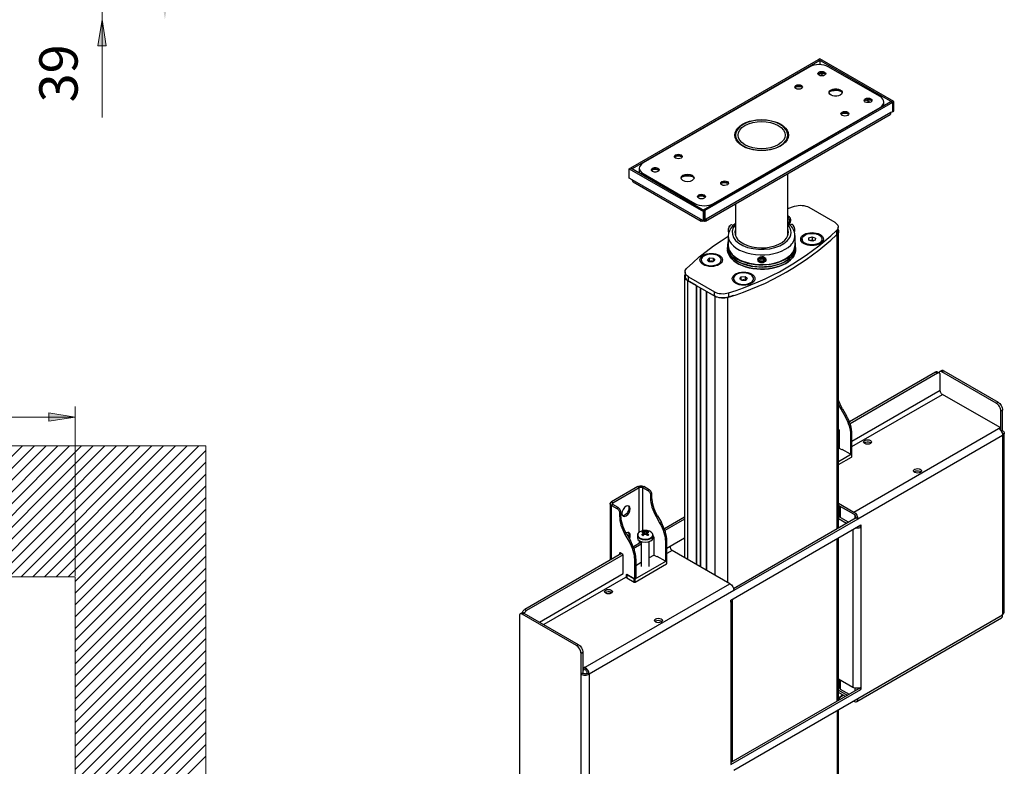
# Model space of a CAD drawing. Units: inches. Extents: x 0.8 to 11.2, y 0 to 11.5.
# Drawn here: x 7.5 to 11.2, y 4.1 to 6.9 of the extents above; entities that cross this region are included whole.
import ezdxf

# ---------------------------------------------------------------- set-up
doc = ezdxf.new("R2010")
doc.units = ezdxf.units.IN
doc.header["$MEASUREMENT"] = 0
for name, color, linetype in [('PDF _Геометрия', 7, 'Continuous'), ('PDF _Сплошная заливка', 7, 'Continuous'), ('PDF _Текст', 7, 'Continuous')]:
    doc.layers.add(name, color=color, linetype=linetype)
doc.styles.add('PDF Arial', font='arial.ttf')

msp = doc.modelspace()

# ---------------------------------------------------------------- hatches: boundary and pattern name
at = {"layer": 'PDF _Сплошная заливка', "transparency": 33554559}
h = msp.add_hatch(color=256, dxfattribs=at)
h.paths.add_polyline_path([(8.0581, 6.9198), (8.0423, 7.0183), (8.0738, 7.0183)], flags=0)
h.paths.add_polyline_path([(8.0581, 11.1029), (8.0738, 11.0045), (8.0423, 11.0045)], flags=0)
h.paths.add_polyline_path([(7.8218, 6.9198), (7.8376, 6.8214), (7.8061, 6.8214)], flags=0)
h.paths.add_polyline_path([(7.8218, 7.1118), (7.8061, 7.2102), (7.8376, 7.2102)], flags=0)
h = msp.add_hatch(color=256, dxfattribs=at)
h.paths.add_polyline_path([(3.7694, 10.3208), (3.8679, 10.3365), (3.8679, 10.305)], flags=0)
h.paths.add_polyline_path([(4.7537, 10.3208), (4.6553, 10.305), (4.6553, 10.3365)], flags=0)
h.paths.add_polyline_path([(1.9561, 2.5372), (2.0545, 2.553), (2.0545, 2.5215)], flags=0)
h.paths.add_polyline_path([(7.4807, 2.5372), (7.3822, 2.5215), (7.3822, 2.553)], flags=0)
h.paths.add_polyline_path([(1.7164, 2.5372), (1.618, 2.5215), (1.618, 2.553)], flags=0)
h.paths.add_polyline_path([(1.9561, 2.5372), (2.0545, 2.553), (2.0545, 2.5215)], flags=0)
h.paths.add_polyline_path([(1.7164, 5.4254), (1.8148, 5.4411), (1.8148, 5.4096)], flags=0)
h.paths.add_polyline_path([(7.7203, 5.4254), (7.6219, 5.4096), (7.6219, 5.4411)], flags=0)

# ---------------------------------------------------------------- linework, layer by layer
at = {"layer": 'PDF _Геометрия', "lineweight": 18}
for points in [[(7.8218, 7.3086), (7.8218, 7.1118), (7.8218, 6.9198), (7.8218, 6.5515)], [(7.7203, 4.8292), (7.7203, 5.4647)], [(1.7164, 5.4254), (7.7203, 5.4254)], [(1.2243, 5.3174), (8.2125, 5.3174)], [(7.523, 5.3174), (7.0309, 4.8252)], [(7.5672, 5.3174), (7.0751, 4.8252)], [(7.6114, 5.3174), (7.1193, 4.8252)], [(7.6556, 5.3174), (7.1634, 4.8252)], [(7.6998, 5.3174), (7.2076, 4.8252)], [(7.744, 5.3174), (7.2518, 4.8252)], [(7.7882, 5.3174), (7.296, 4.8252)], [(7.8323, 5.3174), (7.3402, 4.8252)], [(7.8765, 5.3174), (7.3844, 4.8252)], [(7.9207, 5.3174), (7.4286, 4.8252)], [(7.9649, 5.3174), (7.4728, 4.8252)], [(8.0091, 5.3174), (7.517, 4.8252)], [(8.0533, 5.3174), (7.5612, 4.8252)], [(8.0975, 5.3174), (7.6054, 4.8252)], [(8.1417, 5.3174), (7.6496, 4.8252)], [(8.1859, 5.3174), (7.6938, 4.8252)], [(8.2124, 5.2997), (7.7203, 4.8076)], [(8.2125, 5.3174), (8.2125, 0.15)], [(8.2124, 5.2555), (7.7203, 4.7634)], [(8.2124, 5.2113), (7.7203, 4.7192)], [(8.2124, 5.1671), (7.7203, 4.675)], [(8.2124, 5.1229), (7.7203, 4.6308)], [(8.2124, 5.0788), (7.7203, 4.5866)], [(8.2124, 5.0346), (7.7203, 4.5424)], [(8.2124, 4.9904), (7.7203, 4.4982)], [(8.2124, 4.9462), (7.7203, 4.454)], [(8.2124, 4.902), (7.7203, 4.4098)], [(8.2124, 4.8578), (7.7203, 4.3657)], [(1.7164, 4.8252), (7.7203, 4.8252)], [(7.7203, 4.8252), (7.7203, 0.6422)], [(8.2124, 4.8136), (7.7203, 4.3215)], [(8.2124, 4.7694), (7.7203, 4.2773)], [(8.2124, 4.7252), (7.7203, 4.2331)], [(8.2124, 4.681), (7.7203, 4.1889)], [(8.2124, 4.6368), (7.7203, 4.1447)], [(8.2124, 4.5926), (7.7203, 4.1005)], [(8.2124, 4.5484), (7.7203, 4.0563)], [(8.2124, 4.5042), (7.7203, 4.0121)], [(8.2124, 4.46), (7.7203, 3.9679)], [(8.2124, 4.4158), (7.7203, 3.9237)], [(8.2124, 4.3716), (7.7203, 3.8795)], [(8.2124, 4.3274), (7.7203, 3.8353)], [(8.2124, 4.2833), (7.7203, 3.7911)], [(8.2124, 4.2391), (7.7203, 3.7469)], [(8.2124, 4.1949), (7.7203, 3.7027)], [(8.2124, 4.1507), (7.7203, 3.6585)]]:
    msp.add_lwpolyline(points, dxfattribs=at)
for points in [[(7.8218, 6.9198), (7.8376, 6.8214), (7.8061, 6.8214)], [(7.7203, 5.4254), (7.6219, 5.4096), (7.6219, 5.4411)]]:
    msp.add_lwpolyline(points, close=True, dxfattribs=at)
at = {"layer": 'PDF _Геометрия', "lineweight": 25}
for points in [[(10.5206, 6.7663), (9.8155, 6.3593), (9.8102, 6.3623), (10.5153, 6.7693)], [(10.7474, 6.6301), (10.5525, 6.7426), (10.5451, 6.7461), (10.5366, 6.7487), (10.5273, 6.7503), (10.5177, 6.7509), (10.5081, 6.7503), (10.4989, 6.7487), (10.4904, 6.7461), (10.4829, 6.7426), (9.8566, 6.381), (9.8504, 6.3767), (9.8459, 6.3718), (9.8431, 6.3664), (9.8421, 6.3609), (9.8431, 6.3553), (9.8459, 6.35), (9.8504, 6.3451), (9.8566, 6.3408), (10.0514, 6.2283), (10.0589, 6.2248), (10.0674, 6.2221), (10.0766, 6.2205), (10.0862, 6.22), (10.0958, 6.2205), (10.1051, 6.2221), (10.1136, 6.2248), (10.121, 6.2283), (10.7474, 6.5899), (10.7535, 6.5942), (10.7581, 6.5991), (10.7609, 6.6044), (10.7618, 6.61), (10.7609, 6.6155), (10.7581, 6.6209), (10.7535, 6.6258)], [(10.0834, 6.2046), (10.7885, 6.6116), (10.7937, 6.6086), (10.0886, 6.2016)], [(10.7996, 6.5766), (10.7996, 6.612), (10.7944, 6.609), (10.7944, 6.5736)], [(10.0828, 6.1628), (10.0828, 6.1982), (10.088, 6.2012), (10.088, 6.1658)], [(10.5042, 6.0984), (10.5036, 6.0902), (10.491, 6.0864), (10.479, 6.0908), (10.4797, 6.099), (10.4923, 6.1028)], [(10.3925, 6.0113), (10.3813, 6.0056), (10.3692, 6.0006), (10.3561, 5.9966), (10.3422, 5.9934), (10.3279, 5.9912), (10.3131, 5.9899), (10.2983, 5.9897), (10.2834, 5.9904), (10.2689, 5.9922), (10.2547, 5.9948), (10.2413, 5.9985), (10.2286, 6.003), (10.2169, 6.0083), (10.2064, 6.0144), (10.1972, 6.0211), (10.1894, 6.0284), (10.1831, 6.0362), (10.1784, 6.0444), (10.1754, 6.0528), (10.1741, 6.0613), (10.174, 6.0635), (10.1745, 6.0569), (10.1767, 6.0484), (10.1806, 6.0401), (10.1862, 6.0321), (10.1933, 6.0246), (10.2018, 6.0175), (10.2118, 6.0111), (10.2229, 6.0054), (10.2351, 6.0005), (10.2482, 5.9965), (10.2621, 5.9933), (10.2764, 5.9911), (10.2912, 5.9899), (10.306, 5.9897), (10.3209, 5.9904), (10.3354, 5.9922), (10.3495, 5.9949), (10.363, 5.9986), (10.3757, 6.0031), (10.3873, 6.0085), (10.3978, 6.0145), (10.407, 6.0213), (10.4148, 6.0286), (10.421, 6.0364), (10.4257, 6.0446), (10.4286, 6.053), (10.4299, 6.0616), (10.4299, 6.0635), (10.4294, 6.0571), (10.4273, 6.0486), (10.4234, 6.0403), (10.4179, 6.0323), (10.4109, 6.0247), (10.4023, 6.0177)], [(10.1265, 6.0159), (10.1189, 6.009), (10.1047, 6.0094), (10.0981, 6.0166), (10.1058, 6.0236), (10.12, 6.0232)], [(10.3037, 6.023), (10.296, 6.02), (10.2954, 6.013), (10.3025, 6.0092), (10.3101, 6.0122), (10.3108, 6.0192)], [(10.2482, 5.9471), (10.2428, 5.9395), (10.2287, 5.9384), (10.22, 5.9449), (10.2255, 5.9525), (10.2396, 5.9536)], [(9.8713, 4.991), (9.8721, 4.9913), (9.8729, 4.9916), (9.8737, 4.9919), (9.8744, 4.9921), (9.8752, 4.9924), (9.8759, 4.9926), (9.8767, 4.9928), (9.8774, 4.9929), (9.8768, 4.9933), (9.8762, 4.9937), (9.8756, 4.9941), (9.875, 4.9945), (9.8744, 4.9948), (9.8738, 4.9951), (9.8731, 4.9955), (9.8725, 4.9958), (9.8718, 4.9956), (9.871, 4.9954), (9.8703, 4.9952), (9.8695, 4.995), (9.8687, 4.9947), (9.8679, 4.9945), (9.8672, 4.9942), (9.8664, 4.9939), (9.8659, 4.9939), (9.8653, 4.994), (9.8648, 4.994), (9.8642, 4.994), (9.8637, 4.994), (9.8631, 4.994), (9.8626, 4.9939), (9.862, 4.9939), (9.8613, 4.9942), (9.8605, 4.9945), (9.8597, 4.9947), (9.8589, 4.995), (9.8582, 4.9952), (9.8574, 4.9954), (9.8567, 4.9956), (9.8559, 4.9958), (9.8553, 4.9955), (9.8547, 4.9951), (9.854, 4.9948), (9.8534, 4.9945), (9.8528, 4.9941), (9.8522, 4.9937), (9.8516, 4.9933), (9.851, 4.9929), (9.8517, 4.9928), (9.8525, 4.9926), (9.8532, 4.9924), (9.854, 4.9921), (9.8548, 4.9919), (9.8555, 4.9916), (9.8563, 4.9913), (9.8571, 4.991), (9.8569, 4.9907), (9.8568, 4.9904), (9.8568, 4.9901), (9.8568, 4.9898), (9.8568, 4.9894), (9.8568, 4.9891), (9.8569, 4.9888), (9.8571, 4.9885), (9.8563, 4.9879), (9.8555, 4.9873), (9.8548, 4.9867), (9.854, 4.9861), (9.8532, 4.9854), (9.8525, 4.9847), (9.8517, 4.984), (9.851, 4.9833), (9.8516, 4.983), (9.8522, 4.9827), (9.8528, 4.9823), (9.8534, 4.982), (9.854, 4.9816), (9.8547, 4.9813), (9.8553, 4.9809), (9.8559, 4.9805), (9.8567, 4.9812), (9.8574, 4.9819), (9.8582, 4.9826), (9.8589, 4.9832), (9.8597, 4.9838), (9.8605, 4.9845), (9.8613, 4.9851), (9.862, 4.9856), (9.8626, 4.9855), (9.8631, 4.9855), (9.8637, 4.9855), (9.8642, 4.9854), (9.8648, 4.9855), (9.8653, 4.9855), (9.8659, 4.9855), (9.8664, 4.9856), (9.8672, 4.9851), (9.8679, 4.9845), (9.8687, 4.9838), (9.8695, 4.9832), (9.8703, 4.9826), (9.871, 4.9819), (9.8718, 4.9812), (9.8725, 4.9805), (9.8731, 4.9809), (9.8738, 4.9813), (9.8744, 4.9816), (9.875, 4.982), (9.8756, 4.9823), (9.8762, 4.9827), (9.8768, 4.983), (9.8774, 4.9833), (9.8767, 4.984), (9.8759, 4.9847), (9.8752, 4.9854), (9.8744, 4.9861), (9.8737, 4.9867), (9.8729, 4.9873), (9.8721, 4.9879), (9.8713, 4.9885), (9.8715, 4.9888), (9.8716, 4.9891), (9.8717, 4.9894), (9.8717, 4.9898), (9.8717, 4.9901), (9.8716, 4.9904), (9.8715, 4.9907)]]:
    msp.add_lwpolyline(points, close=True, dxfattribs=at)
for points in [[(10.7996, 6.612), (10.5212, 6.7727), (10.516, 6.7697), (10.7944, 6.609)], [(10.516, 6.7689), (10.516, 6.7697)], [(10.5206, 6.7663), (10.5206, 6.7508)], [(10.5138, 6.7144), (10.5148, 6.716), (10.5177, 6.7185), (10.5219, 6.7202), (10.5269, 6.7209), (10.532, 6.7207), (10.5366, 6.7194), (10.5403, 6.7173), (10.5424, 6.7146), (10.5425, 6.7144)], [(10.5142, 6.7137), (10.5194, 6.7167)], [(10.542, 6.7154), (10.5416, 6.7156), (10.5346, 6.717), (10.5273, 6.7174), (10.5199, 6.7168), (10.5144, 6.7154)], [(10.5223, 6.7171), (10.5359, 6.7092)], [(10.4268, 6.6642), (10.4278, 6.6658), (10.4307, 6.6682), (10.4349, 6.6699), (10.4399, 6.6707), (10.445, 6.6704), (10.4496, 6.6692), (10.4533, 6.6671), (10.4554, 6.6644), (10.4555, 6.6642)], [(10.4272, 6.6634), (10.4324, 6.6664)], [(10.455, 6.6652), (10.4546, 6.6653), (10.4476, 6.6668), (10.4403, 6.6672), (10.4329, 6.6665), (10.4274, 6.6652)], [(10.556, 6.6441), (10.5565, 6.6455), (10.5589, 6.6491), (10.563, 6.6522), (10.5683, 6.6545), (10.5745, 6.6559), (10.5812, 6.6563), (10.5878, 6.6557), (10.5939, 6.654), (10.5989, 6.6515), (10.6026, 6.6482), (10.6046, 6.6445), (10.6047, 6.6441)], [(10.6018, 6.6492), (10.5998, 6.6499), (10.5919, 6.6518), (10.5836, 6.6527), (10.5751, 6.6526), (10.5668, 6.6514), (10.5592, 6.6492), (10.559, 6.6492)], [(10.6878, 6.614), (10.6888, 6.6156), (10.6917, 6.618), (10.6959, 6.6197), (10.7009, 6.6205), (10.706, 6.6202), (10.7106, 6.619), (10.7143, 6.6169), (10.7164, 6.6142), (10.7165, 6.614)], [(10.716, 6.615), (10.7156, 6.6151), (10.7086, 6.6166), (10.7012, 6.617), (10.6939, 6.6163), (10.6883, 6.615)], [(10.6963, 6.6166), (10.7099, 6.6088)], [(10.7618, 6.5962), (10.7618, 6.61)], [(10.7937, 6.6086), (10.7937, 6.5732), (10.7885, 6.5702)], [(10.0906, 6.162), (10.7853, 6.563), (10.7866, 6.5641), (10.7877, 6.5658), (10.7883, 6.5678), (10.7885, 6.5702), (10.0938, 6.1692), (10.0886, 6.1662)], [(10.6008, 6.5638), (10.6018, 6.5654), (10.6047, 6.5678), (10.6089, 6.5695), (10.6139, 6.5703), (10.619, 6.57), (10.6236, 6.5688), (10.6273, 6.5667), (10.6294, 6.564), (10.6295, 6.5638)], [(10.629, 6.5648), (10.6286, 6.5649), (10.6216, 6.5663), (10.6142, 6.5668), (10.6069, 6.5661), (10.6014, 6.5648)], [(10.7474, 6.5879), (10.7474, 6.5899)], [(10.7944, 6.5736), (10.7937, 6.574)], [(10.2021, 6.4774), (10.2036, 6.4822)], [(10.2036, 6.4854), (10.2036, 6.4727)], [(10.4004, 6.4727), (10.4004, 6.4854)], [(10.4004, 6.4822), (10.4019, 6.4774)], [(9.9744, 6.4031), (9.9754, 6.4047), (9.9783, 6.4071), (9.9826, 6.4088), (9.9875, 6.4096), (9.9926, 6.4093), (9.9973, 6.408), (10.0009, 6.4059), (10.0031, 6.4033), (10.0031, 6.4031)], [(10.0026, 6.4041), (10.0022, 6.4042), (9.9952, 6.4056), (9.9879, 6.406), (9.9806, 6.4054), (9.975, 6.4041)], [(9.9748, 6.4023), (9.98, 6.4053)], [(9.8044, 6.3589), (9.8096, 6.3619), (10.088, 6.2012)], [(9.8155, 6.3171), (9.8044, 6.3235), (9.8044, 6.3589), (10.0828, 6.1982)], [(9.8102, 6.3623), (9.8102, 6.3615)], [(9.8155, 6.3585), (9.8155, 6.3593)], [(9.8421, 6.3609), (9.8421, 6.3448), (9.8422, 6.343)], [(9.8566, 6.3408), (9.8566, 6.3348)], [(9.8874, 6.3528), (9.8884, 6.3544), (9.8914, 6.3569), (9.8956, 6.3586), (9.9005, 6.3593), (9.9056, 6.3591), (9.9103, 6.3578), (9.9139, 6.3557), (9.9161, 6.353), (9.9161, 6.3528)], [(9.8878, 6.3521), (9.8931, 6.3551)], [(9.9156, 6.3538), (9.9152, 6.354), (9.9082, 6.3554), (9.9009, 6.3558), (9.8936, 6.3552), (9.888, 6.3538)], [(9.9992, 6.3227), (9.9997, 6.3241), (10.0021, 6.3277), (10.0062, 6.3308), (10.0115, 6.3331), (10.0178, 6.3345), (10.0244, 6.3349), (10.031, 6.3343), (10.0371, 6.3326), (10.0421, 6.33), (10.0458, 6.3268), (10.0478, 6.3231), (10.048, 6.3227)], [(10.4004, 6.107), (10.4004, 6.3408)], [(10.0938, 6.1692), (10.0936, 6.1668), (10.093, 6.1648), (10.092, 6.1631), (10.0906, 6.162), (10.0889, 6.1614), (10.087, 6.1613), (10.0849, 6.1618), (10.0828, 6.1628), (10.0717, 6.1692), (9.8155, 6.3171), (9.8157, 6.3147), (9.8163, 6.3126), (9.8173, 6.311), (9.8187, 6.3099), (10.0749, 6.162)], [(10.045, 6.3277), (10.043, 6.3284), (10.0352, 6.3304), (10.0268, 6.3313), (10.0183, 6.3312), (10.01, 6.33), (10.0024, 6.3278), (10.0022, 6.3277)], [(10.1484, 6.3026), (10.1494, 6.3042), (10.1523, 6.3066), (10.1565, 6.3083), (10.1615, 6.3091), (10.1666, 6.3088), (10.1713, 6.3076), (10.1749, 6.3055), (10.177, 6.3028), (10.1771, 6.3026)], [(10.1766, 6.3036), (10.1762, 6.3038), (10.1692, 6.3052), (10.1619, 6.3056), (10.1546, 6.3049), (10.149, 6.3036)], [(10.0614, 6.2524), (10.0624, 6.254), (10.0653, 6.2564), (10.0696, 6.2581), (10.0745, 6.2589), (10.0796, 6.2586), (10.0843, 6.2574), (10.0879, 6.2553), (10.0901, 6.2526), (10.0901, 6.2524)], [(10.0514, 6.2223), (10.0514, 6.2283)], [(10.0896, 6.2534), (10.0892, 6.2535), (10.0822, 6.255), (10.0749, 6.2554), (10.0676, 6.2547), (10.062, 6.2534)], [(10.121, 6.2283), (10.121, 6.2263)], [(10.2036, 6.2272), (10.2036, 6.107)], [(10.4004, 6.2095), (10.4261, 6.2183), (10.4327, 6.2201), (10.4396, 6.2212), (10.4468, 6.2217), (10.454, 6.2214), (10.461, 6.2206), (10.4677, 6.219), (10.4739, 6.2169), (10.4794, 6.2142), (10.5769, 6.1579), (10.5816, 6.1547), (10.5853, 6.1512), (10.588, 6.1473), (10.5895, 6.1432), (10.5899, 6.1391), (10.5891, 6.1349), (10.5871, 6.1309), (10.5841, 6.1271), (10.5841, 6.1111), (10.5871, 6.1148), (10.5891, 6.1188), (10.5899, 6.123), (10.5899, 6.1238), (10.5899, 6.1398)], [(10.0834, 6.2046), (10.0834, 6.2038)], [(10.088, 6.1665), (10.0886, 6.1662), (10.0886, 6.2016)], [(10.0828, 6.1628), (10.0806, 6.1618), (10.0785, 6.1613), (10.0766, 6.1614), (10.0749, 6.162), (10.0735, 6.1631), (10.0725, 6.1648), (10.0719, 6.1668), (10.0717, 6.1692)], [(10.0828, 6.1628), (10.0828, 6.1628)], [(10.1955, 6.146), (10.1881, 6.1484), (10.187, 6.1486), (10.1847, 6.1475), (10.1821, 6.1449), (10.1798, 6.141), (10.1778, 6.1363), (10.1766, 6.1314), (10.1762, 6.1269), (10.1767, 6.1232), (10.1779, 6.1209), (10.1785, 6.1206)], [(10.3983, 6.0882), (10.4044, 6.0955), (10.4089, 6.1031), (10.4117, 6.1109), (10.4127, 6.1189), (10.412, 6.1269), (10.4096, 6.1349), (10.4054, 6.1425), (10.4004, 6.149)], [(10.4038, 6.1501), (10.4076, 6.1536), (10.4108, 6.1582), (10.4123, 6.1631), (10.4121, 6.1681), (10.4101, 6.1729), (10.4065, 6.1774), (10.4014, 6.1814), (10.4004, 6.1821)], [(10.4073, 6.1608), (10.4073, 6.1649)], [(10.425, 6.122), (10.4254, 6.1225), (10.4266, 6.1251), (10.4269, 6.129), (10.4263, 6.1336), (10.4248, 6.1385), (10.4227, 6.1431), (10.4202, 6.1467), (10.4176, 6.149), (10.4153, 6.1496), (10.4147, 6.1495), (10.4074, 6.147)], [(10.1821, 6.1449), (10.181, 6.1434), (10.1805, 6.1427), (10.1784, 6.1389), (10.1769, 6.1344), (10.1762, 6.1301), (10.1762, 6.1286), (10.1762, 6.1267)], [(10.3898, 6.091), (10.3955, 6.0979), (10.3996, 6.1051), (10.4021, 6.1126), (10.4029, 6.1202), (10.4019, 6.1278), (10.4004, 6.1325)], [(10.4269, 6.1284), (10.4269, 6.1302), (10.4265, 6.1335), (10.4253, 6.1379), (10.4235, 6.1421), (10.4221, 6.1443), (10.421, 6.1457)], [(10.5899, 6.1303), (10.5911, 6.1269), (10.5914, 6.1231), (10.5906, 6.1194), (10.5888, 6.1158), (10.5859, 6.1124), (10.5739, 6.101)], [(10.5859, 5.0053), (10.5859, 6.1124)], [(10.5914, 5.0085), (10.5914, 6.124)], [(10.0141, 5.9711), (10.0141, 5.955), (10.0145, 5.9516), (10.016, 5.9476), (10.0187, 5.9437), (10.0224, 5.9401), (10.027, 5.937), (10.027, 5.953), (10.0224, 5.9562), (10.0187, 5.9598), (10.016, 5.9637), (10.0145, 5.9677), (10.0141, 5.9719), (10.0149, 5.976), (10.0168, 5.98), (10.0199, 5.9838), (10.0429, 6.0059), (10.0674, 6.0275), (10.0935, 6.0485), (10.121, 6.0688), (10.1499, 6.0885), (10.1765, 6.1053)], [(10.1765, 6.086), (10.1753, 6.082), (10.1741, 6.0735), (10.1745, 6.0649), (10.1767, 6.0564), (10.1806, 6.0481), (10.1862, 6.0401), (10.1933, 6.0326), (10.2018, 6.0256), (10.2118, 6.0192), (10.2229, 6.0135), (10.2351, 6.0086), (10.2482, 6.0045), (10.2621, 6.0014), (10.2764, 5.9992), (10.2912, 5.9979), (10.306, 5.9977), (10.3209, 5.9985), (10.3354, 6.0002), (10.3495, 6.003), (10.363, 6.0066), (10.3757, 6.0111), (10.3873, 6.0165), (10.3978, 6.0226), (10.407, 6.0293), (10.4148, 6.0367), (10.421, 6.0444), (10.4257, 6.0526), (10.4286, 6.061), (10.4299, 6.0696), (10.4294, 6.0782), (10.4275, 6.086)], [(10.1765, 6.1077), (10.1765, 6.0715), (10.1765, 6.0702), (10.1777, 6.0617), (10.1805, 6.0533), (10.1851, 6.0451), (10.1914, 6.0373), (10.1992, 6.03), (10.2084, 6.0233), (10.2189, 6.0172), (10.2307, 6.0119), (10.2434, 6.0075), (10.2569, 6.0039), (10.2711, 6.0013), (10.2857, 5.9997), (10.3005, 5.9991), (10.3154, 5.9995), (10.33, 6.0009), (10.3443, 6.0033), (10.358, 6.0067), (10.3709, 6.011), (10.3828, 6.0161), (10.3936, 6.022), (10.4031, 6.0286), (10.4112, 6.0358), (10.4177, 6.0435), (10.4226, 6.0516), (10.4259, 6.06), (10.4274, 6.0685), (10.4275, 6.0715), (10.4275, 6.1077)], [(10.4541, 6.0946), (10.4541, 6.0905)], [(10.4797, 6.0906), (10.4797, 6.099)], [(10.4851, 6.0886), (10.4859, 6.0889), (10.4923, 6.0908)], [(10.4982, 6.0886), (10.4968, 6.089), (10.4953, 6.0894), (10.4938, 6.0896), (10.4922, 6.0897), (10.4906, 6.0897), (10.489, 6.0895), (10.4874, 6.0893), (10.4859, 6.0889), (10.4851, 6.0886)], [(10.4923, 6.1028), (10.4923, 6.0908), (10.4982, 6.0886)], [(10.5291, 6.0905), (10.5291, 6.0946)], [(10.4299, 6.0555), (10.4294, 6.049), (10.4273, 6.0405), (10.4234, 6.0322), (10.4179, 6.0243), (10.4109, 6.0167), (10.4023, 6.0097), (10.3925, 6.0032), (10.3813, 5.9975), (10.3692, 5.9926), (10.3561, 5.9885), (10.3422, 5.9853), (10.3279, 5.9831), (10.3131, 5.9819), (10.2983, 5.9816), (10.2834, 5.9824), (10.2689, 5.9841), (10.2547, 5.9868), (10.2413, 5.9904), (10.2286, 5.995), (10.2169, 6.0003), (10.2064, 6.0064), (10.1972, 6.0131), (10.1894, 6.0204), (10.1831, 6.0282), (10.1784, 6.0363), (10.1754, 6.0448), (10.1741, 6.0533), (10.174, 6.0555), (10.1741, 6.0533), (10.1754, 6.0448), (10.1784, 6.0363), (10.1831, 6.0282), (10.1894, 6.0204), (10.1972, 6.0131), (10.2064, 6.0064), (10.2169, 6.0003), (10.2286, 5.995), (10.2413, 5.9904), (10.2547, 5.9868), (10.2689, 5.9841), (10.2834, 5.9824), (10.2983, 5.9816), (10.3131, 5.9819), (10.3279, 5.9831), (10.3422, 5.9853), (10.3561, 5.9885), (10.3692, 5.9926), (10.3813, 5.9975), (10.3925, 6.0032), (10.4023, 6.0097), (10.4109, 6.0167), (10.4179, 6.0243), (10.4234, 6.0322), (10.4273, 6.0405), (10.4294, 6.049), (10.4299, 6.0555), (10.4299, 6.0635), (10.4299, 6.0715)], [(10.174, 6.0715), (10.174, 6.0635), (10.174, 6.0555)], [(10.0748, 6.0163), (10.0748, 6.0122)], [(10.1041, 6.01), (10.1058, 6.0115), (10.1058, 6.0236)], [(10.1198, 6.0099), (10.1189, 6.0102), (10.1175, 6.0107), (10.116, 6.011), (10.1145, 6.0112), (10.1129, 6.0113), (10.1113, 6.0113), (10.1097, 6.0112), (10.1081, 6.0109), (10.1066, 6.0105), (10.1053, 6.0101), (10.1044, 6.0097)], [(10.1058, 6.0115), (10.1129, 6.0113), (10.12, 6.0112)], [(10.12, 6.0232), (10.12, 6.0112), (10.1205, 6.0105)], [(10.1498, 6.0122), (10.1498, 6.0163)], [(10.2882, 6.0235), (10.2883, 6.0168)], [(10.3023, 6.0191), (10.2988, 6.0211)], [(10.3073, 6.0211), (10.3023, 6.0191), (10.3025, 6.0092)], [(10.31, 6.0196), (10.3101, 6.0122)], [(10.3178, 6.0172), (10.3178, 6.0239)], [(10.0125, 5.9548), (10.0125, 4.8973)], [(10.0572, 4.8716), (10.0572, 5.9196), (10.0241, 5.9387), (10.0199, 5.9415), (10.0165, 5.9448), (10.0142, 5.9483), (10.0128, 5.9519), (10.0126, 5.9557), (10.0134, 5.9594), (10.0141, 5.961)], [(10.0241, 4.8907), (10.0241, 5.9387)], [(10.027, 5.953), (10.1245, 5.8968), (10.13, 5.8941), (10.1362, 5.8919), (10.1429, 5.8904), (10.15, 5.8895), (10.1572, 5.8893), (10.1644, 5.8897), (10.1713, 5.8909), (10.1778, 5.8926), (10.1778, 5.8766), (10.1713, 5.8748), (10.1644, 5.8737), (10.1572, 5.8732), (10.15, 5.8734), (10.1429, 5.8743), (10.1362, 5.8758), (10.13, 5.878), (10.1245, 5.8807), (10.1245, 5.8968)], [(10.027, 5.937), (10.1245, 5.8807)], [(10.1966, 5.946), (10.1966, 5.9418)], [(10.2255, 5.9408), (10.2255, 5.9525)], [(10.2259, 5.9405), (10.2325, 5.941), (10.2396, 5.9415)], [(10.2419, 5.9394), (10.2416, 5.9396), (10.2403, 5.9401), (10.2388, 5.9405), (10.2373, 5.9408), (10.2357, 5.941), (10.2341, 5.941), (10.2325, 5.941), (10.2309, 5.9408), (10.2294, 5.9405), (10.228, 5.9401), (10.227, 5.9397)], [(10.2396, 5.9536), (10.2396, 5.9415), (10.2423, 5.9394)], [(10.2716, 5.9418), (10.2716, 5.946)], [(10.0589, 4.8706), (10.0589, 5.9186)], [(10.0721, 4.8629), (10.0721, 5.9109)], [(10.0724, 4.8627), (10.0724, 5.9107)], [(10.0736, 4.8621), (10.0736, 5.9101)], [(10.094, 5.8983), (10.094, 4.8503)], [(10.1952, 5.8824), (10.1755, 5.8755), (10.1696, 5.8738), (10.1634, 5.8728), (10.157, 5.8723), (10.1505, 5.8725), (10.1441, 5.8732), (10.1381, 5.8746), (10.1325, 5.8765), (10.1275, 5.879), (10.0944, 5.8981), (10.0944, 4.8501)], [(10.1275, 4.831), (10.1275, 5.879)], [(10.1755, 4.8033), (10.1755, 5.8755)], [(10.9562, 5.5941), (10.6322, 5.407)], [(10.6413, 5.3145), (10.9817, 5.511), (10.9802, 5.5121), (10.9786, 5.5135), (10.9772, 5.5152), (10.976, 5.5171), (10.975, 5.5191), (10.9742, 5.5212), (10.9738, 5.5232), (10.9736, 5.5251), (10.9736, 5.584), (10.9734, 5.5863), (10.9728, 5.5882), (10.9718, 5.5897), (10.9705, 5.5908), (10.969, 5.5914), (10.9672, 5.5914), (10.9652, 5.591), (10.9632, 5.59), (10.6346, 5.4004)], [(10.9705, 5.5908), (10.9636, 5.5948), (10.962, 5.5954), (10.9602, 5.5955), (10.9582, 5.595), (10.9562, 5.5941), (10.9632, 5.59)], [(11.2014, 5.3753), (11.2014, 5.4477), (11.2011, 5.4518), (11.2001, 5.4562), (11.1984, 5.4606), (11.1963, 5.4648), (11.1937, 5.4689), (11.1906, 5.4725), (11.1874, 5.4755), (11.184, 5.4778), (10.9799, 5.5957), (10.9778, 5.5966), (10.9759, 5.5971), (10.9741, 5.597), (10.9725, 5.5964), (10.9712, 5.5953), (10.9702, 5.5938), (10.9696, 5.5919), (10.9695, 5.5914)], [(10.9799, 5.5957), (10.9868, 5.5997), (10.9848, 5.6006), (10.9828, 5.6011), (10.981, 5.601), (10.9794, 5.6004), (10.9725, 5.5964)], [(10.9868, 5.5997), (11.1909, 5.4818)], [(10.9736, 5.5251), (10.6413, 5.3333)], [(10.6008, 5.4535), (10.606, 5.4565), (10.6014, 5.465), (10.5973, 5.4737), (10.5938, 5.4825), (10.5914, 5.4895)], [(11.1932, 5.3827), (11.1986, 5.3858), (10.9817, 5.511)], [(11.184, 5.4778), (11.1909, 5.4818), (11.1943, 5.4795), (11.1976, 5.4765), (11.2006, 5.4729), (11.2033, 5.4689), (11.2054, 5.4646), (11.207, 5.4602), (11.208, 5.4558), (11.2083, 5.4517), (11.2014, 5.4477)], [(10.5914, 5.4723), (10.5921, 5.4707), (10.5962, 5.462), (10.6008, 5.4535), (10.6157, 5.4277), (10.6203, 5.4192), (10.6243, 5.4105), (10.6278, 5.4017), (10.6308, 5.3929), (10.6331, 5.3842), (10.6347, 5.3755), (10.6357, 5.3672), (10.636, 5.3591), (10.636, 5.2855), (10.6054, 5.3032), (10.6037, 5.3022), (10.595, 5.3072), (10.5946, 5.3074), (10.5942, 5.3075), (10.5937, 5.3076), (10.5933, 5.3076), (10.5928, 5.3076), (10.5923, 5.3075), (10.5919, 5.3074), (10.5915, 5.3072), (10.5914, 5.3071)], [(10.606, 5.4565), (10.6209, 5.4307)], [(11.2039, 5.3714), (11.2083, 5.374), (11.2083, 5.4517)], [(10.636, 5.3591), (10.6413, 5.3621), (10.6409, 5.3702), (10.6399, 5.3786), (10.6383, 5.3872), (10.636, 5.3959), (10.633, 5.4047), (10.6295, 5.4135), (10.6255, 5.4222), (10.6209, 5.4307), (10.6157, 5.4277)], [(10.6488, 5.0684), (11.1932, 5.3827), (11.1962, 5.3807), (11.199, 5.3781), (11.2016, 5.3749), (11.2039, 5.3714), (11.2058, 5.3677), (11.2072, 5.3639), (11.2081, 5.3601), (11.2083, 5.3566), (10.6639, 5.0423), (10.1976, 4.7731)], [(10.5922, 5.3783), (10.5914, 5.3788)], [(10.5943, 5.3771), (10.5914, 5.3755)], [(10.5943, 5.3075), (10.5943, 5.3747)], [(11.1986, 5.3858), (11.1986, 5.3785)], [(11.2083, 5.374), (11.211, 5.3721), (11.213, 5.37), (11.2142, 5.3677), (11.2146, 5.3653), (11.2142, 5.3629), (11.213, 5.3606), (11.211, 5.3584), (11.2083, 5.3566), (11.2083, 4.6842), (11.211, 4.6861), (11.213, 4.6882), (11.2142, 4.6905), (11.2146, 4.6929), (11.2146, 5.3653)], [(10.636, 5.2855), (10.6413, 5.2885), (10.6413, 5.3621)], [(10.6874, 5.3279), (10.69, 5.3299), (10.6942, 5.3316), (10.6991, 5.3323), (10.7043, 5.3321), (10.7089, 5.3308), (10.7125, 5.3288), (10.7134, 5.3279)], [(10.5914, 5.2589), (10.6402, 5.2871), (10.6405, 5.2873), (10.6408, 5.2876), (10.6409, 5.2878), (10.6409, 5.2881), (10.6409, 5.2883)], [(10.5914, 5.2469), (10.6402, 5.275)], [(10.6402, 5.2871), (10.6402, 5.275), (10.6405, 5.2753), (10.6408, 5.2755), (10.6409, 5.2758), (10.6409, 5.276), (10.6409, 5.2881)], [(10.8753, 5.2194), (10.8779, 5.2214), (10.8821, 5.2231), (10.8871, 5.2239), (10.8922, 5.2236), (10.8968, 5.2224), (10.9004, 5.2203), (10.9014, 5.2194)], [(9.7372, 4.8903), (9.7372, 5.0937), (9.7352, 5.0951), (9.7338, 5.0966), (9.7329, 5.0983), (9.7326, 5.1001), (9.7329, 5.1019), (9.7338, 5.1036), (9.7352, 5.1051), (9.7372, 5.1065), (9.7424, 5.1035), (9.7413, 5.1028), (9.7406, 5.1019), (9.7401, 5.101), (9.7399, 5.1001), (9.7401, 5.0992), (9.7406, 5.0983), (9.7413, 5.0974), (9.7424, 5.0967), (9.7424, 5.1035), (9.842, 5.161), (9.8368, 5.164), (9.7372, 5.1065)], [(9.8368, 5.164), (9.8391, 5.1651), (9.8418, 5.166), (9.8448, 5.1665), (9.8479, 5.1667), (9.8509, 5.1665), (9.8539, 5.166), (9.8566, 5.1651), (9.859, 5.164)], [(9.842, 4.9931), (9.842, 5.161), (9.8432, 5.1616), (9.8447, 5.162), (9.8462, 5.1623), (9.8479, 5.1624), (9.8495, 5.1623), (9.851, 5.162), (9.8525, 5.1616), (9.8537, 5.161), (9.8537, 4.9922)], [(9.8792, 5.1523), (9.859, 5.164), (9.8537, 5.161), (9.874, 5.1493), (9.876, 5.1479), (9.878, 5.1461), (9.8798, 5.1439), (9.8813, 5.1415), (9.8826, 5.139), (9.8836, 5.1363), (9.8842, 5.1337), (9.8844, 5.1312), (9.8844, 5.1272), (9.8844, 5.1203), (9.8847, 5.1123), (9.8857, 5.1039), (9.8874, 5.0953), (9.8897, 5.0865), (9.8926, 5.0777), (9.8961, 5.0689), (9.9002, 5.0602), (9.9048, 5.0517), (9.9197, 5.0259), (9.9243, 5.0174), (9.9283, 5.0087), (9.9319, 4.9999), (9.9348, 4.9911), (9.9371, 4.9824), (9.9387, 4.9738), (9.9397, 4.9654), (9.9401, 4.9573), (9.9401, 4.8837), (9.9095, 4.9014), (9.9077, 4.9004), (9.899, 4.9054), (9.8986, 4.9056), (9.8982, 4.9057), (9.8978, 4.9058), (9.8973, 4.9058), (9.8968, 4.9058), (9.8963, 4.9057), (9.8959, 4.9056), (9.8955, 4.9054), (9.879, 4.8959)], [(9.8844, 5.1312), (9.8896, 5.1343), (9.8894, 5.1367), (9.8888, 5.1393), (9.8879, 5.142), (9.8866, 5.1445), (9.885, 5.147), (9.8832, 5.1491), (9.8812, 5.1509), (9.8792, 5.1523), (9.874, 5.1493)], [(9.8896, 5.1233), (9.8896, 5.1302), (9.8844, 5.1272), (9.8896, 5.1302), (9.8896, 5.1343)], [(9.8844, 5.1272), (9.8844, 5.1272)], [(9.9048, 5.0517), (9.91, 5.0547), (9.9054, 5.0632), (9.9013, 5.0719), (9.8978, 5.0807), (9.8949, 5.0895), (9.8926, 5.0983), (9.891, 5.1069), (9.89, 5.1153), (9.8896, 5.1233), (9.8844, 5.1203)], [(9.8896, 5.1302), (9.8896, 5.1302)], [(9.7626, 5.085), (9.7424, 5.0967), (9.7372, 5.0937), (9.7574, 5.082), (9.7594, 5.0806), (9.7614, 5.0788), (9.7632, 5.0767), (9.7648, 5.0742), (9.7661, 5.0717), (9.767, 5.069), (9.7676, 5.0664), (9.7678, 5.0639), (9.7678, 5.0599), (9.7678, 5.0599), (9.7678, 5.053), (9.7682, 5.0449), (9.7692, 5.0366), (9.7708, 5.028), (9.7731, 5.0192), (9.776, 5.0104), (9.7796, 5.0016), (9.7836, 4.9929), (9.7882, 4.9844), (9.8031, 4.9586), (9.8077, 4.9501), (9.8118, 4.9414), (9.8153, 4.9327), (9.8182, 4.9238), (9.8205, 4.9151), (9.8222, 4.9065), (9.8232, 4.8981), (9.8235, 4.89), (9.8235, 4.8164), (9.7929, 4.8341), (9.7929, 4.8212), (9.7899, 4.823), (9.4826, 4.6456)], [(9.7326, 5.1001), (9.7326, 4.8877)], [(9.7678, 5.0639), (9.773, 5.067), (9.7728, 5.0694), (9.7723, 5.072), (9.7713, 5.0747), (9.77, 5.0773), (9.7684, 5.0797), (9.7666, 5.0818), (9.7646, 5.0836), (9.7626, 5.085), (9.7574, 5.082)], [(9.8003, 5.0921), (9.802, 5.0888), (9.8026, 5.084), (9.802, 5.0786), (9.8001, 5.0728), (9.7972, 5.0672), (9.7935, 5.0623), (9.7892, 5.0584), (9.7847, 5.0558), (9.7805, 5.0548), (9.7788, 5.0548)], [(10.5914, 5.1015), (10.6488, 5.0684), (10.6517, 5.0664), (10.6546, 5.0638), (10.6572, 5.0606), (10.6595, 5.0571), (10.6613, 5.0534), (10.6627, 5.0496), (10.6636, 5.0458), (10.6639, 5.0423), (10.6569, 5.0463), (10.1964, 4.7804)], [(10.6569, 5.0463), (10.6568, 5.0482), (10.6563, 5.0502), (10.6556, 5.0523), (10.6545, 5.0543), (10.6533, 5.0562), (10.6519, 5.0579), (10.6504, 5.0593), (10.6488, 5.0604), (10.5914, 5.0935)], [(10.5949, 5.0915), (10.5949, 5.0493)], [(10.6489, 5.0603), (10.5978, 5.0898), (10.5978, 5.0476)], [(9.773, 5.067), (9.773, 5.0629), (9.7678, 5.0599)], [(9.773, 5.0629), (9.773, 5.0629), (9.7678, 5.0599)], [(9.7882, 4.9844), (9.7934, 4.9874), (9.7888, 4.9959), (9.7848, 5.0046), (9.7813, 5.0134), (9.7783, 5.0222), (9.776, 5.031), (9.7744, 5.0396), (9.7734, 5.048), (9.773, 5.056), (9.7678, 5.053)], [(9.773, 5.0629), (9.773, 5.056)], [(9.91, 5.0547), (9.9249, 5.0289)], [(10.0125, 5.0493), (9.9362, 5.0053)], [(10.0125, 5.0413), (9.9386, 4.9986)], [(10.6285, 5.0299), (10.5914, 5.0513)], [(10.6216, 5.0259), (10.5914, 5.0433)], [(10.6501, 5.0595), (10.6534, 5.0537), (10.6549, 5.0515), (10.6565, 5.0495), (10.6565, 5.0495)], [(10.6534, 5.0443), (10.6534, 5.0537)], [(9.8717, 4.9987), (9.8704, 4.9988), (9.8633, 4.9992), (9.8563, 4.9986), (9.8498, 4.997), (9.8441, 4.9944)], [(9.9401, 4.9573), (9.9453, 4.9603), (9.945, 4.9684), (9.944, 4.9768), (9.9423, 4.9854), (9.94, 4.9941), (9.9371, 5.003), (9.9336, 5.0118), (9.9295, 5.0204), (9.9249, 5.0289), (9.9197, 5.0259)], [(10.186, 4.7295), (10.186, 4.7376), (10.6755, 5.0202), (10.6755, 5.0122), (10.6755, 4.4094), (10.6755, 4.4013), (10.6686, 4.4054), (10.186, 4.1268), (10.186, 4.1188), (10.6755, 4.4013)], [(10.6453, 5.0028), (10.6453, 4.4094)], [(10.6558, 5.0088), (10.6562, 5.0088), (10.6604, 5.0085), (10.6646, 5.0088), (10.6686, 5.0095), (10.6723, 5.0106), (10.6755, 5.0122), (10.6686, 5.0162)], [(10.6674, 5.0155), (10.6674, 5.0155)], [(10.6686, 5.0162), (10.6686, 5.0162)], [(9.8047, 4.9679), (9.8054, 4.9693), (9.8072, 4.9751), (9.8078, 4.9806), (9.8072, 4.9853), (9.8054, 4.9889), (9.8024, 4.9911), (9.7987, 4.9917), (9.7944, 4.9907), (9.7922, 4.9896)], [(9.7934, 4.9874), (9.8083, 4.9616)], [(9.8003, 4.9917), (9.802, 4.9883), (9.8026, 4.9836), (9.802, 4.9781), (9.8009, 4.9744)], [(9.8235, 4.89), (9.8287, 4.893), (9.8284, 4.9011), (9.8274, 4.9095), (9.8257, 4.9181), (9.8234, 4.9268), (9.8205, 4.9357), (9.817, 4.9445), (9.8129, 4.9531), (9.8083, 4.9616), (9.8031, 4.9586)], [(9.8439, 4.9943), (9.8414, 4.9927), (9.8376, 4.9891), (9.8353, 4.9848), (9.8347, 4.9807)], [(9.8347, 4.9811), (9.8347, 4.9717)], [(9.8559, 4.9958), (9.86, 4.984)], [(9.8571, 4.991), (9.8572, 4.9895)], [(9.8576, 4.9819), (9.8572, 4.987), (9.8571, 4.9885)], [(9.8626, 4.9855), (9.8621, 4.9923), (9.862, 4.9939)], [(9.8664, 4.9939), (9.8663, 4.9923), (9.8658, 4.9856)], [(9.8725, 4.9958), (9.8685, 4.984)], [(9.8713, 4.9885), (9.8712, 4.987), (9.8709, 4.9819)], [(9.8712, 4.9885), (9.8712, 4.9894), (9.8713, 4.991)], [(9.8935, 4.9815), (9.8936, 4.9831), (9.8921, 4.9872), (9.8892, 4.9908), (9.8851, 4.994), (9.8798, 4.9966), (9.8736, 4.9983), (9.8716, 4.9986)], [(9.8937, 4.9717), (9.8937, 4.9811), (9.8937, 4.9815)], [(9.8962, 4.9765), (9.8937, 4.978)], [(9.8983, 4.9753), (9.8937, 4.9727)], [(9.8983, 4.9057), (9.8983, 4.9729)], [(10.0125, 4.9703), (9.9575, 4.9385), (9.9576, 4.9366), (9.9581, 4.9346), (9.9588, 4.9325), (9.9599, 4.9305), (9.9611, 4.9286), (9.9625, 4.9269), (9.964, 4.9255), (9.9656, 4.9244)], [(10.5859, 4.3577), (10.5859, 4.9685)], [(10.5914, 4.3608), (10.5914, 4.9717)], [(9.8494, 4.9552), (9.8196, 4.9379)], [(9.8494, 4.9471), (9.822, 4.9313)], [(9.842, 4.9605), (9.842, 4.9508)], [(9.8494, 4.957), (9.8494, 4.8632)], [(9.879, 4.8632), (9.879, 4.957)], [(9.9401, 4.8837), (9.9453, 4.8867), (9.9453, 4.9603)], [(9.9575, 4.9385), (9.9453, 4.9315)], [(9.7748, 4.9121), (9.4111, 4.7021)], [(9.7817, 4.908), (9.4181, 4.6981)], [(9.4663, 4.655), (9.7817, 4.8371), (9.7817, 4.9056)], [(9.6299, 4.4628), (9.6316, 4.4619), (9.6336, 4.4613), (9.6358, 4.4609), (9.638, 4.4608), (9.6403, 4.4609), (9.6424, 4.4613), (9.6444, 4.4619), (9.6462, 4.4628), (9.6531, 4.4588), (9.6528, 4.4623), (9.652, 4.4661), (9.6506, 4.4699), (9.6487, 4.4736), (9.6464, 4.4771), (9.6438, 4.4803), (9.641, 4.4829), (9.638, 4.4849), (10.1825, 4.7992), (9.9656, 4.9244), (9.9453, 4.9127)], [(9.7797, 4.9092), (9.7699, 4.9149), (9.7695, 4.9151), (9.7691, 4.9151), (9.7688, 4.9151), (9.7684, 4.915), (9.7682, 4.9148), (9.768, 4.9145), (9.7679, 4.9141), (9.7678, 4.9137), (9.7678, 4.908)], [(9.7699, 4.9149), (9.7678, 4.9137)], [(9.773, 4.9131), (9.773, 4.911)], [(9.8287, 4.893), (9.8287, 4.8194), (9.8235, 4.8164)], [(9.8238, 4.8166), (9.8242, 4.8166), (9.8247, 4.8166), (9.8251, 4.8167), (9.8256, 4.8168), (9.8259, 4.817), (9.9443, 4.8853), (9.9446, 4.8855), (9.9448, 4.8858), (9.9449, 4.8861), (9.945, 4.8863), (9.9449, 4.8865)], [(9.8259, 4.805), (9.9443, 4.8733)], [(9.8494, 4.8788), (9.8287, 4.8668)], [(9.9443, 4.8853), (9.9443, 4.8733), (9.9446, 4.8735), (9.9448, 4.8737), (9.9449, 4.874), (9.945, 4.8743), (9.945, 4.8863)], [(9.7939, 4.8218), (9.7929, 4.8212)], [(9.7939, 4.8335), (9.7939, 4.822), (9.7939, 4.8218), (9.7941, 4.8215), (9.7943, 4.8213), (9.7946, 4.821), (9.8225, 4.805), (9.8225, 4.817), (9.7946, 4.8331), (9.7946, 4.821)], [(9.8225, 4.805), (9.8228, 4.8048), (9.8233, 4.8047), (9.8237, 4.8046), (9.8242, 4.8046), (9.8247, 4.8046), (9.8251, 4.8047), (9.8256, 4.8048), (9.8259, 4.805), (9.8259, 4.817)], [(10.1825, 4.7992), (10.1854, 4.7972), (10.1883, 4.7946), (10.1909, 4.7914), (10.1932, 4.7879), (10.195, 4.7842), (10.1964, 4.7804), (10.1973, 4.7766), (10.1976, 4.7731), (9.6531, 4.4588)], [(9.713, 4.7654), (9.7156, 4.7674), (9.7198, 4.7691), (9.7248, 4.7699), (9.7299, 4.7696), (9.7345, 4.7683), (9.7382, 4.7663), (9.7391, 4.7654)], [(9.7326, 4.769), (9.7326, 4.7618)], [(9.7372, 4.767), (9.7372, 4.7638)], [(10.1917, 4.7409), (10.1918, 4.7407), (10.1922, 4.7383), (10.1918, 4.7359), (10.1906, 4.7335), (10.1886, 4.7314), (10.186, 4.7295), (10.186, 4.1268), (10.1886, 4.1287), (10.1906, 4.1308), (10.1918, 4.1331), (10.1922, 4.1355), (10.1922, 4.7383)], [(9.6229, 3.7864), (9.6229, 4.4588), (9.6229, 4.5365), (9.6226, 4.5406), (9.6216, 4.5449), (9.62, 4.5493), (9.6178, 4.5536), (9.6152, 4.5576), (9.6122, 4.5612), (9.6089, 4.5643), (9.6055, 4.5666), (9.4014, 4.6844), (9.3994, 4.6854), (9.3974, 4.6858), (9.3956, 4.6858), (9.394, 4.6852), (9.3927, 4.6841), (9.3918, 4.6826), (9.3912, 4.6807), (9.391, 4.6784), (9.391, 3.9149)], [(9.4014, 4.6844), (9.4083, 4.6885), (9.4063, 4.6894), (9.4044, 4.6898), (9.4026, 4.6898), (9.401, 4.6892), (9.394, 4.6852)], [(9.4016, 4.6895), (9.4025, 4.6918), (9.4038, 4.6943), (9.4053, 4.6968), (9.4071, 4.6989), (9.4091, 4.7007), (9.4111, 4.7021), (9.4181, 4.6981), (9.4161, 4.6967), (9.4141, 4.6949), (9.4123, 4.6927), (9.4107, 4.6903), (9.4095, 4.6878)], [(9.4083, 4.6885), (9.6125, 4.5706)], [(11.2083, 4.6802), (10.6639, 4.3659), (10.1976, 4.0967)], [(10.6595, 4.3561), (11.2039, 4.6704), (11.2058, 4.672), (11.2072, 4.6742), (11.2081, 4.6769), (11.2083, 4.6802), (11.2083, 4.6842)], [(9.901, 4.6569), (9.9035, 4.6589), (9.9077, 4.6606), (9.9127, 4.6614), (9.9178, 4.6611), (9.9224, 4.6599), (9.9261, 4.6578), (9.927, 4.6569)], [(9.6055, 4.5666), (9.6125, 4.5706), (9.6159, 4.5683), (9.6191, 4.5653), (9.6222, 4.5617), (9.6248, 4.5576), (9.6269, 4.5533), (9.6286, 4.5489), (9.6295, 4.5446), (9.6299, 4.5405), (9.6229, 4.5365)], [(9.6299, 4.5405), (9.6299, 4.4628), (9.6229, 4.4588), (9.6262, 4.4572), (9.6298, 4.4561), (9.6339, 4.4554), (9.638, 4.4551), (9.6422, 4.4554), (9.6462, 4.4561), (9.6499, 4.4572), (9.6531, 4.4588), (9.6531, 3.7864), (9.6499, 3.7849), (9.6462, 3.7837), (9.6422, 3.783), (9.638, 3.7828), (9.6339, 3.783), (9.6298, 3.7837), (9.6262, 3.7849), (9.6229, 3.7864)], [(9.6462, 4.4628), (9.646, 4.4647), (9.6455, 4.4667), (9.6448, 4.4688), (9.6438, 4.4708), (9.6425, 4.4727), (9.6411, 4.4744), (9.6396, 4.4758), (9.638, 4.4769), (9.638, 4.4849), (9.6327, 4.4818), (9.6299, 4.4834)], [(9.638, 4.4769), (9.6327, 4.4738), (9.6327, 4.4818)], [(9.6327, 4.4738), (9.6299, 4.4754)], [(10.6755, 4.4094), (10.6723, 4.4079), (10.6686, 4.4067), (10.6646, 4.406), (10.6604, 4.4058), (10.6562, 4.406), (10.6522, 4.4067), (10.6485, 4.4079), (10.6453, 4.4094), (10.5914, 4.4405)], [(10.5949, 4.4385), (10.5949, 4.4067), (10.5951, 4.4056), (10.5956, 4.4045), (10.5965, 4.4035), (10.5978, 4.4027), (10.6308, 4.3836)], [(10.5978, 4.4368), (10.5978, 4.4027)], [(10.6534, 4.3967), (10.6534, 4.4065)], [(10.6674, 4.4065), (10.6674, 4.4047)], [(10.6686, 4.4054), (10.6686, 4.4067)], [(10.5914, 4.3983), (10.6239, 4.3796)], [(10.6169, 4.3756), (10.5914, 4.3903)], [(10.6073, 4.3811), (10.5967, 4.3727), (10.593, 4.3692), (10.5914, 4.3675)], [(10.6019, 4.3757), (10.5982, 4.3722), (10.5949, 4.3682), (10.5921, 4.3636), (10.5914, 4.3623)], [(10.5967, 4.3727), (10.6019, 4.3757), (10.6081, 4.3806)], [(10.6488, 4.3572), (10.6517, 4.3558), (10.6546, 4.3551), (10.6572, 4.3553), (10.6595, 4.3561), (10.6613, 4.3577), (10.6627, 4.3599), (10.6636, 4.3626), (10.6639, 4.3659)], [(10.6488, 4.3572), (10.6488, 4.3572)], [(10.6488, 4.3572), (10.6488, 4.3572)], [(10.5859, 4.3208), (10.5859, 3.2995), (10.5888, 3.3029), (10.5906, 3.3065), (10.5914, 3.3102), (10.5914, 3.3112), (10.5914, 4.324)]]:
    msp.add_lwpolyline(points, dxfattribs=at)
msp.add_lwpolyline([(10.4112, 6.072, 0.512209), (10.4006, 6.1525), (10.4026, 6.1544), (10.4058, 6.1588), (10.4072, 6.1634), (10.407, 6.168), (10.4049, 6.1726), (10.4013, 6.1768), (10.4004, 6.1775)], format="xyb", dxfattribs=at)
for centre, radius, start, end in [((9.8785, 6.8802), 1.0319, 286.8613, 313.1335), ((9.8788, 6.8637), 1.0315, 286.8555, 313.1394)]:
    msp.add_arc(centre, radius, start, end, dxfattribs=at)
for centre, major_axis, ratio, start_param, end_param in [((10.5282, 6.7165), (-0.0148, 0), 0.577734, 2.358427338375583, 8.641612645555169), ((10.4412, 6.6662), (-0.0147, 0), 0.577572, 2.357843, 8.641028), ((10.5804, 6.6461), (0.0246, 0), 0.577629, 5.497949265798382, 11.78113457297797), ((10.7022, 6.616), (-0.0147, 0), 0.577572, 2.357843, 8.641028), ((10.6152, 6.5658), (-0.0148, 0), 0.577349, 2.358345457161821, 8.641530764341407), ((10.302, 6.4854), (-0.1009, 0), 0.577279, 5.497798195434451, 11.78098350261404), ((10.302, 6.4854), (-0.0984, 0), 0.577222, 3.927077, 10.210262), ((10.302, 6.4854), (0.0886, 0), 0.577266, 0.7854223579653252, 7.068607665144912), ((9.9888, 6.4051), (-0.0148, 0), 0.577349, 2.358346, 8.641531), ((9.9018, 6.3549), (-0.0147, 0), 0.577734, 2.358124339006806, 8.641309646186391), ((10.0236, 6.3247), (0.0246, 0), 0.577511, 5.497514335232109, 11.7806996424117), ((10.1628, 6.3046), (-0.0147, 0), 0.577572, 2.357843, 8.641028), ((10.0758, 6.2544), (-0.0148, 0), 0.577349, 2.358346, 8.641531), ((10.302, 6.1077), (-0.1255, 0), 0.577205, 5.614073, 8.909988), ((10.302, 6.1198), (0.1107, 0), 0.577331, 2.665779, 5.767162), ((10.302, 6.1198), (0.1009, 0), 0.57735, 2.920176, 5.766949), ((10.4916, 6.0946), (-0.0426, 0), 0.577261, 5.49797, 11.781155), ((10.4916, 6.0946), (0.0375, 0), 0.577413, 2.051182, 8.334367), ((10.1123, 6.0163), (-0.0426, 0), 0.577261, 5.49797, 11.781155), ((10.1123, 6.0163), (0.0375, 0), 0.577262, 1.527662, 7.810847), ((10.3031, 6.017), (0.0148, 0.0002), 0.817262, 5.676518295541221, 11.95970360272081), ((10.3031, 6.0161), (0.012, 0.0001), 0.817059, 5.677606, 11.960791), ((10.2341, 5.946), (-0.0426, 0), 0.577396, 5.497788342264364, 11.78097364944395), ((10.2341, 5.946), (0.0375, 0), 0.577371, 1.702142, 7.985327), ((10.7004, 5.3319), (-0.0147, 0), 0.577734, 2.356205, 8.63939), ((10.8883, 5.2234), (0.0148, 0), 0.577572, 5.497698, 11.780883), ((9.7922, 5.072), (0.0111, 0.0192), 0.577234, 5.4977, 11.780885), ((9.8642, 4.9828), (0.0284, 0), 0.577453, 2.356164, 7.58873), ((9.8642, 4.9811), (0.0295, 0), 0.577286, 3.16085, 6.283409), ((9.8642, 4.9717), (-0.0295, 0), 0.57744, 0.000401, 3.141714), ((9.7261, 4.7694), (-0.0147, 0), 0.577734, 2.356204487653893, 8.63938979483348), ((9.914, 4.6609), (0.0148, 0), 0.577572, 5.497698, 11.780883)]:
    msp.add_ellipse(centre, major_axis=major_axis, ratio=ratio, start_param=start_param, end_param=end_param, dxfattribs=at)

# ---------------------------------------------------------------- texts
at = {"layer": 'PDF _Текст', "insert": (7.7749, 6.6085), "char_height": 0.1441, "attachment_point": 7, "rotation": 90, "style": 'PDF Arial'}
msp.add_mtext('39', dxfattribs=at)

doc.saveas('drawing.dxf')
